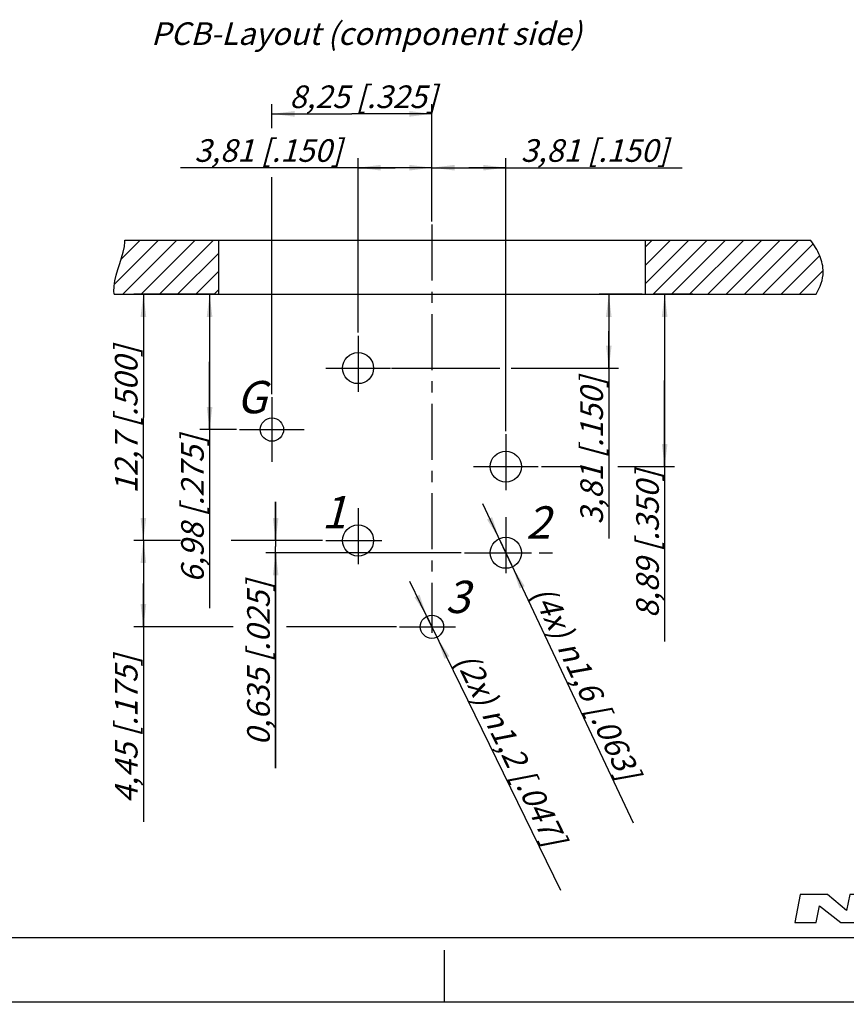
# Model space of a CAD drawing. Units: millimetres. Extents: x 0 to 420, y 0 to 297.
# Drawn here: x 164 to 292, y 0 to 152 of the extents above; entities that cross this region are included whole.
import ezdxf

# ---------------------------------------------------------------- set-up
doc = ezdxf.new("R2010")
doc.units = ezdxf.units.MM
doc.header["$LTSCALE"] = 23.1
doc.linetypes.add('CENTER', pattern=[0.6, 0.375, -0.075, 0.075, -0.075])
doc.linetypes.add('PHANTOM', pattern=[0.8, 0.45, -0.05, 0.1, -0.05, 0.1, -0.05])
doc.layers.get('0').update_dxf_attribs({"linetype": 'CONTINUOUS'})
doc.layers.add('DEFAULT_1', color=7, linetype='CENTER')
doc.layers.add('ZEICHNUNGSBEMAßUNGEN', color=7, linetype='CONTINUOUS')
doc.styles.get("Standard").update_dxf_attribs({"font": 'txt', "width": 0.7})
doc.dimstyles.new('DIMSTYLE_1', dxfattribs={"dimtxt": 3.5, "dimasz": 3.5, "dimexe": 1.5, "dimexo": 0.5, "dimgap": 0.875, "dimtad": 1, "dimdec": 4, "dimlfac": 0.333333, "dimdsep": 46, "dimtxsty": 'STANDARD', "dimblk": '_FILLED', "dimblk1": '_FILLED', "dimblk2": '_FILLED', "dimcen": 0.09, "dimclrt": 5, "dimadec": 4, "dimazin": 2, "dimtp": 0.2, "dimtm": 0.2, "dimtfac": 1, "dimtdec": 4, "dimtofl": 0, "dimtmove": 0, "dimatfit": 3, "dimldrblk": '_FILLED', "dimfxl": 1, "dimtolj": 1, "dimarcsym": 0})
doc.dimstyles.new('DIMSTYLE_6', dxfattribs={"dimtxt": 3.5, "dimasz": 3.5, "dimexe": 1.5, "dimexo": 0.5, "dimtad": 1, "dimdec": 4, "dimlfac": 0.333333, "dimdsep": 46, "dimtxsty": 'STANDARD', "dimblk": '_FILLED', "dimblk1": '_FILLED', "dimblk2": '_FILLED', "dimcen": 0.09, "dimclrt": 5, "dimadec": 4, "dimazin": 2, "dimtp": 0.1, "dimtm": 0.1, "dimtfac": 1, "dimtdec": 4, "dimtmove": 0, "dimatfit": 2, "dimldrblk": '_FILLED', "dimfxl": 1, "dimtolj": 1, "dimarcsym": 0})
doc.dimstyles.new('DIMSTYLE_8', dxfattribs={"dimtxt": 3.5, "dimasz": 3.5, "dimexe": 1.5, "dimexo": 0.5, "dimgap": 0.875, "dimtad": 1, "dimdec": 4, "dimlfac": 0.333333, "dimdsep": 46, "dimtxsty": 'STANDARD', "dimblk": '_FILLED', "dimblk1": '_FILLED', "dimblk2": '_FILLED', "dimcen": 0.09, "dimclrt": 5, "dimadec": 4, "dimazin": 2, "dimtp": 0.1, "dimtm": 0.1, "dimtfac": 1, "dimtdec": 4, "dimtofl": 0, "dimtmove": 0, "dimatfit": 3, "dimldrblk": '_FILLED', "dimfxl": 1, "dimtolj": 1, "dimarcsym": 0})
doc.dimstyles.new('DIMSTYLE_9', dxfattribs={"dimtxt": 3.5, "dimasz": 3.5, "dimexe": 1.5, "dimexo": 0.5, "dimtad": 1, "dimdec": 3, "dimlfac": 0.333333, "dimdsep": 46, "dimtxsty": 'STANDARD', "dimblk": '_FILLED', "dimblk1": '_FILLED', "dimblk2": '_FILLED', "dimcen": 0.09, "dimclrt": 5, "dimadec": 3, "dimazin": 2, "dimtp": 0.1, "dimtm": 0.1, "dimtfac": 1, "dimtdec": 3, "dimtmove": 0, "dimatfit": 2, "dimldrblk": '_FILLED', "dimfxl": 1, "dimtolj": 1, "dimarcsym": 0})
pattern_1 = [(45, (0, 0), (-1.414214, 1.414214), [])]

# ---------------------------------------------------------------- blocks, each defined once
blk = doc.blocks.new('NEUTRIK_BL0', base_point=(317.5, 14.46))
at = {"color": 2, "linetype": 'CONTINUOUS'}
for p, q in [((285.01, 16.61), (284.17, 12.31)), ((289.23, 16.61), (285.01, 16.61)), ((292.19, 14.15), (289.23, 16.61)), ((292.68, 16.61), (292.19, 14.15)), ((296.08, 16.61), (292.68, 16.61)), ((295.24, 12.31), (296.08, 16.61)), ((297.67, 16.61), (296.92, 12.31)), ((305.33, 16.61), (297.67, 16.61)), ((300.21, 15.08), (300.3, 15.59)), ((300.3, 15.59), (305.15, 15.59)), ((305.15, 15.59), (305.33, 16.61)), ((306.8, 16.61), (306.37, 14.32)), ((309.56, 16.61), (306.8, 16.61)), ((309.19, 14.6), (309.56, 16.61)), ((313.08, 16.61), (312.72, 14.69)), ((315.83, 16.61), (313.08, 16.61)), ((315.41, 14.32), (315.83, 16.61)), ((316.69, 16.61), (316.49, 15.6)), ((316.49, 15.6), (318.8, 15.6)), ((324.11, 16.61), (316.69, 16.61)), ((318.8, 15.6), (318.15, 12.31)), ((320.95, 12.31), (321.6, 15.6)), ((321.6, 15.6), (323.91, 15.6)), ((323.91, 15.6), (324.11, 16.61)), ((325.04, 16.61), (324.36, 12.31)), ((328.62, 16.61), (325.04, 16.61)), ((327.79, 14.55), (327.97, 15.69)), ((335.68, 16.61), (334.89, 12.31)), ((338.95, 16.61), (335.68, 16.61)), ((338.17, 12.31), (338.95, 16.61)), ((340.61, 16.61), (339.71, 12.31)), ((343.66, 16.61), (340.61, 16.61)), ((343.25, 14.65), (343.66, 16.61)), ((347.25, 16.61), (343.25, 14.65)), ((346.22, 14.51), (350.83, 16.61)), ((350.83, 16.61), (347.25, 16.61)), ((287.48, 12.31), (287.98, 14.85)), ((287.98, 14.85), (291.28, 12.31)), ((299.92, 13.44), (300.02, 14.01)), ((300.02, 14.01), (303.95, 14.01)), ((304.14, 15.08), (300.21, 15.08)), ((303.95, 14.01), (304.14, 15.08)), ((327.43, 12.31), (327.7, 13.99)), ((327.7, 13.99), (330.18, 12.31)), ((333.89, 12.31), (330.65, 14.18)), ((342.75, 12.31), (343.16, 14.24)), ((343.16, 14.24), (346.45, 12.31)), ((350.29, 12.31), (346.22, 14.51)), ((284.17, 12.31), (287.48, 12.31)), ((291.28, 12.31), (295.24, 12.31)), ((296.92, 12.31), (304.82, 12.31)), ((305.01, 13.44), (299.92, 13.44)), ((304.82, 12.31), (305.01, 13.44)), ((318.15, 12.31), (320.95, 12.31)), ((324.36, 12.31), (327.43, 12.31)), ((330.18, 12.31), (333.89, 12.31)), ((334.89, 12.31), (338.17, 12.31)), ((339.71, 12.31), (342.75, 12.31)), ((346.45, 12.31), (350.29, 12.31))]:
    blk.add_line(p, q, dxfattribs=at)
for points, knots in [([(327.97, 15.69), (328.24, 15.69), (328.77, 15.68), (329.42, 15.66), (329.9, 15.61), (330.22, 15.54), (330.48, 15.42), (330.54, 15.25), (330.52, 15.12)], [0, 0, 0, 0, 0.25, 0.5, 0.625, 0.75, 0.875, 1, 1, 1, 1]), ([(333.77, 15.27), (333.77, 15.41), (333.72, 15.63), (333.5, 15.94), (333.07, 16.19), (332.44, 16.37), (331.5, 16.52), (330.23, 16.6), (329.16, 16.61), (328.62, 16.61)], [0, 0, 0, 0, 0.0625, 0.125, 0.25, 0.375, 0.5, 0.75, 1, 1, 1, 1]), ([(330.65, 14.18), (331, 14.18), (331.69, 14.2), (332.65, 14.29), (333.33, 14.49), (333.69, 14.83), (333.77, 15.1), (333.77, 15.27)], [0, 0, 0, 0, 0.25, 0.5, 0.75, 0.875, 1, 1, 1, 1]), ([(306.37, 14.32), (306.32, 14.05), (306.29, 13.56), (306.49, 13.04), (306.92, 12.71), (307.71, 12.45), (308.94, 12.33), (310.02, 12.31), (310.57, 12.31)], [0, 0, 0, 0, 0.125, 0.25, 0.375, 0.5, 0.75, 1, 1, 1, 1]), ([(310.72, 13.18), (310.45, 13.18), (310.05, 13.19), (309.6, 13.26), (309.32, 13.37), (309.15, 13.57), (309.1, 13.86), (309.12, 14.21), (309.16, 14.47), (309.19, 14.6)], [0, 0, 0, 0, 0.25, 0.375, 0.5, 0.625, 0.75, 0.875, 1, 1, 1, 1]), ([(310.57, 12.31), (311.11, 12.31), (312.18, 12.33), (313.68, 12.48), (314.71, 12.88), (315.22, 13.57), (315.36, 14.05), (315.41, 14.32)], [0, 0, 0, 0, 0.25, 0.5, 0.75, 0.875, 1, 1, 1, 1]), ([(312.72, 14.69), (312.67, 14.42), (312.59, 14.03), (312.38, 13.62), (312.09, 13.33), (311.52, 13.2), (310.99, 13.18), (310.72, 13.18)], [0, 0, 0, 0, 0.25, 0.375, 0.5, 0.75, 1, 1, 1, 1]), ([(330.52, 15.12), (330.5, 14.98), (330.37, 14.81), (329.98, 14.65), (329.37, 14.58), (328.59, 14.55), (328.06, 14.55), (327.79, 14.55)], [0, 0, 0, 0, 0.125, 0.25, 0.5, 0.75, 1, 1, 1, 1])]:
    blk.add_open_spline(points, degree=3, knots=knots, dxfattribs=at)
blk = doc.blocks.new('_FILLED')
at = {"color": 0, "linetype": 'BYBLOCK'}
blk.add_solid([(0, 0), (-1, 0.125), (-1, -0.125)], dxfattribs=at)
blk = doc.blocks.new('*D12')
at = {"layer": 'ZEICHNUNGSBEMAßUNGEN', "color": 2, "linetype": 'CONTINUOUS'}
for p, q in [((216.61, 103.58), (216.61, 130.6)), ((228.04, 120.8), (228.04, 130.6)), ((222.33, 129.1), (189.13, 129.1)), ((216.61, 129.1), (222.33, 129.1)), ((228.04, 129.1), (222.33, 129.1))]:
    blk.add_line(p, q, dxfattribs=at)
at = {"layer": 'ZEICHNUNGSBEMAßUNGEN', "color": 2, "linetype": 'CONTINUOUS', "xscale": 3.5, "yscale": 3.5, "zscale": 3.5, "rotation": 180}
blk.add_blockref('_FILLED', (216.61, 129.1), dxfattribs=at)
at = {"layer": 'ZEICHNUNGSBEMAßUNGEN', "color": 2, "linetype": 'CONTINUOUS', "xscale": 3.5, "yscale": 3.5, "zscale": 3.5}
blk.add_blockref('_FILLED', (228.04, 129.1), dxfattribs=at)
at = {"layer": 'ZEICHNUNGSBEMAßUNGEN', "color": 5, "linetype": 'CONTINUOUS', "insert": (214.13, 133.51), "char_height": 3.5, "width": 37.5, "attachment_point": 3, "line_spacing_factor": 0.9}
blk.add_mtext('\\Q15.0;3,81{\\ftxt.shx;\\W1.000000;\\H3.500000; }[.150]', dxfattribs=at)
blk = doc.blocks.new('*D13')
at = {"layer": 'ZEICHNUNGSBEMAßUNGEN', "color": 2, "linetype": 'CONTINUOUS'}
for p, q in [((228.04, 120.8), (228.04, 130.6)), ((239.47, 88.34), (239.47, 130.6)), ((228.04, 129.1), (233.76, 129.1)), ((239.47, 129.1), (233.76, 129.1)), ((233.76, 129.1), (266.77, 129.1))]:
    blk.add_line(p, q, dxfattribs=at)
at = {"layer": 'ZEICHNUNGSBEMAßUNGEN', "color": 2, "linetype": 'CONTINUOUS', "xscale": 3.5, "yscale": 3.5, "zscale": 3.5, "rotation": 180}
blk.add_blockref('_FILLED', (228.04, 129.1), dxfattribs=at)
at = {"layer": 'ZEICHNUNGSBEMAßUNGEN', "color": 2, "linetype": 'CONTINUOUS', "xscale": 3.5, "yscale": 3.5, "zscale": 3.5}
blk.add_blockref('_FILLED', (239.47, 129.1), dxfattribs=at)
at = {"layer": 'ZEICHNUNGSBEMAßUNGEN', "color": 5, "linetype": 'CONTINUOUS', "insert": (241.77, 133.51), "char_height": 3.5, "width": 37.5, "attachment_point": 1, "line_spacing_factor": 0.9}
blk.add_mtext('\\Q15.0;3,81{\\ftxt.shx;\\W1.000000;\\H3.500000; }[.150]', dxfattribs=at)
blk = doc.blocks.new('*D14')
at = {"layer": 'ZEICHNUNGSBEMAßUNGEN', "color": 2, "linetype": 'CONTINUOUS'}
for p, q in [((260.54, 109.51), (253.9, 109.51)), ((255.4, 109.51), (255.4, 103.8)), ((255.4, 98.08), (255.4, 103.8)), ((255.4, 103.8), (255.4, 71.74)), ((221.8, 98.08), (238.57, 98.08)), ((240.3, 98.08), (256.9, 98.08))]:
    blk.add_line(p, q, dxfattribs=at)
at = {"layer": 'ZEICHNUNGSBEMAßUNGEN', "color": 2, "linetype": 'CONTINUOUS', "xscale": 3.5, "yscale": 3.5, "zscale": 3.5}
for p, rotation in [((255.4, 109.51), 90), ((255.4, 98.08), 270)]:
    blk.add_blockref('_FILLED', p, dxfattribs=dict(at, rotation=rotation))
at = {"layer": 'ZEICHNUNGSBEMAßUNGEN', "color": 5, "linetype": 'CONTINUOUS', "insert": (251, 96.74), "char_height": 3.5, "width": 37.5, "attachment_point": 3, "rotation": 90, "line_spacing_factor": 0.9}
blk.add_mtext('\\Q15.0;3,81{\\ftxt.shx;\\W1.000000;\\H3.500000; }[.150]', dxfattribs=at)
blk = doc.blocks.new('*D15')
at = {"layer": 'ZEICHNUNGSBEMAßUNGEN', "color": 2, "linetype": 'CONTINUOUS'}
for p, q in [((268.41, 109.51), (262.54, 109.51)), ((264.04, 109.51), (264.04, 96.18)), ((264.04, 82.84), (264.04, 96.18)), ((264.04, 96.18), (264.04, 55.77)), ((244.97, 82.84), (251.05, 82.84)), ((256.82, 82.84), (265.54, 82.84))]:
    blk.add_line(p, q, dxfattribs=at)
at = {"layer": 'ZEICHNUNGSBEMAßUNGEN', "color": 2, "linetype": 'CONTINUOUS', "xscale": 3.5, "yscale": 3.5, "zscale": 3.5}
for p, rotation in [((264.04, 109.51), 90), ((264.04, 82.84), 270)]:
    blk.add_blockref('_FILLED', p, dxfattribs=dict(at, rotation=rotation))
at = {"layer": 'ZEICHNUNGSBEMAßUNGEN', "color": 5, "linetype": 'CONTINUOUS', "insert": (259.64, 82.27), "char_height": 3.5, "width": 39.75, "attachment_point": 3, "rotation": 90, "line_spacing_factor": 0.9}
blk.add_mtext('\\Q15.0;8,89{\\ftxt.shx;\\W1.000000;\\H3.500000; }[.350]', dxfattribs=at)
blk = doc.blocks.new('*D16')
at = {"layer": 'ZEICHNUNGSBEMAßUNGEN', "color": 2, "linetype": 'CONTINUOUS'}
for p, q in [((194.54, 109.51), (181.91, 109.51)), ((183.41, 109.51), (183.41, 90.46)), ((183.41, 71.41), (183.41, 90.46)), ((186.2, 71.41), (181.91, 71.41))]:
    blk.add_line(p, q, dxfattribs=at)
at = {"layer": 'ZEICHNUNGSBEMAßUNGEN', "color": 2, "linetype": 'CONTINUOUS', "xscale": 3.5, "yscale": 3.5, "zscale": 3.5}
for p, rotation in [((183.41, 109.51), 90), ((183.41, 71.41), 270)]:
    blk.add_blockref('_FILLED', p, dxfattribs=dict(at, rotation=rotation))
at = {"layer": 'ZEICHNUNGSBEMAßUNGEN', "color": 5, "linetype": 'CONTINUOUS', "insert": (179, 90.1), "char_height": 3.5, "width": 39, "attachment_point": 2, "rotation": 90, "line_spacing_factor": 0.9}
blk.add_mtext('\\Q15.0;12,7{\\ftxt.shx;\\W1.000000;\\H3.500000; }[.500]', dxfattribs=at)
blk = doc.blocks.new('*D17')
at = {"layer": 'ZEICHNUNGSBEMAßUNGEN', "color": 2, "linetype": 'CONTINUOUS'}
for p, q in [((203.87, 71.41), (203.87, 77.41)), ((203.87, 77.41), (203.87, 70.46)), ((208.89, 71.41), (202.37, 71.41)), ((203.87, 36.2), (203.87, 70.46)), ((232.57, 69.51), (202.37, 69.51)), ((203.87, 69.51), (203.87, 36.2))]:
    blk.add_line(p, q, dxfattribs=at)
at = {"layer": 'ZEICHNUNGSBEMAßUNGEN', "color": 2, "linetype": 'CONTINUOUS', "xscale": 3.5, "yscale": 3.5, "zscale": 3.5}
for p, rotation in [((203.87, 71.41), 270), ((203.87, 69.51), 90)]:
    blk.add_blockref('_FILLED', p, dxfattribs=dict(at, rotation=rotation))
at = {"layer": 'ZEICHNUNGSBEMAßUNGEN', "color": 5, "linetype": 'CONTINUOUS', "insert": (199.46, 65.2), "char_height": 3.5, "width": 43.5, "attachment_point": 3, "rotation": 90, "line_spacing_factor": 0.9}
blk.add_mtext('\\Q15.0;0,635{\\ftxt.shx;\\W1.000000;\\H3.500000; }[.025]', dxfattribs=at)
blk = doc.blocks.new('*D18')
at = {"layer": 'ZEICHNUNGSBEMAßUNGEN', "color": 2, "linetype": 'CONTINUOUS'}
for p, q in [((189.13, 71.41), (181.91, 71.41)), ((183.41, 71.41), (183.41, 64.74)), ((211.11, 71.41), (196.98, 71.41)), ((183.41, 58.06), (183.41, 64.74)), ((183.41, 64.74), (183.41, 27.9)), ((197.29, 58.06), (181.91, 58.06)), ((222.54, 58.06), (205.54, 58.06))]:
    blk.add_line(p, q, dxfattribs=at)
at = {"layer": 'ZEICHNUNGSBEMAßUNGEN', "color": 2, "linetype": 'CONTINUOUS', "xscale": 3.5, "yscale": 3.5, "zscale": 3.5}
for p, rotation in [((183.41, 71.41), 90), ((183.41, 58.06), 270)]:
    blk.add_blockref('_FILLED', p, dxfattribs=dict(at, rotation=rotation))
at = {"layer": 'ZEICHNUNGSBEMAßUNGEN', "color": 5, "linetype": 'CONTINUOUS', "insert": (179, 53.65), "char_height": 3.5, "width": 38.625, "attachment_point": 3, "rotation": 90, "line_spacing_factor": 0.9}
blk.add_mtext('\\Q15.0;4,45{\\ftxt.shx;\\W1.000000;\\H3.500000; }[.175]', dxfattribs=at)
blk = doc.blocks.new('*D19')
at = {"layer": 'ZEICHNUNGSBEMAßUNGEN', "color": 2, "linetype": 'CONTINUOUS'}
for p, q in [((239.47, 69.51), (235.9, 77.11)), ((238.45, 71.68), (239.47, 69.51)), ((240.5, 67.33), (239.47, 69.51)), ((239.47, 69.51), (259.15, 27.74))]:
    blk.add_line(p, q, dxfattribs=at)
at = {"layer": 'ZEICHNUNGSBEMAßUNGEN', "color": 2, "linetype": 'CONTINUOUS', "xscale": 3.5, "yscale": 3.5, "zscale": 3.5}
for p, rotation in [((238.45, 71.68), 295.2202128481), ((240.5, 67.33), 115.2219666906)]:
    blk.add_blockref('_FILLED', p, dxfattribs=dict(at, rotation=rotation))
at = {"layer": 'ZEICHNUNGSBEMAßUNGEN', "color": 5, "linetype": 'CONTINUOUS', "insert": (246.55, 64.83), "char_height": 3.5, "width": 58.375, "attachment_point": 1, "rotation": 295.2198, "line_spacing_factor": 0.9}
blk.add_mtext('\\Q15.0;(4x) \\fgdt;{\\fgdt;n}\\ftxt;1,6{\\ftxt.shx;\\W1.000000;\\H3.500000; }[.063]', dxfattribs=at)
blk = doc.blocks.new('*D20')
at = {"layer": 'ZEICHNUNGSBEMAßUNGEN', "color": 2, "linetype": 'CONTINUOUS'}
for p, q in [((228.04, 58.06), (224.63, 65.07)), ((227.26, 59.68), (228.04, 58.06)), ((228.83, 56.44), (228.04, 58.06)), ((228.04, 58.06), (247.91, 17.32))]:
    blk.add_line(p, q, dxfattribs=at)
at = {"layer": 'ZEICHNUNGSBEMAßUNGEN', "color": 2, "linetype": 'CONTINUOUS', "xscale": 3.5, "yscale": 3.5, "zscale": 3.5}
for p, rotation in [((227.26, 59.68), 295.9932741628), ((228.83, 56.44), 115.9932741628)]:
    blk.add_blockref('_FILLED', p, dxfattribs=dict(at, rotation=rotation))
at = {"layer": 'ZEICHNUNGSBEMAßUNGEN', "color": 5, "linetype": 'CONTINUOUS', "insert": (234.7, 54.46), "char_height": 3.5, "width": 58.75, "attachment_point": 1, "rotation": 295.992, "line_spacing_factor": 0.9}
blk.add_mtext('\\Q15.0;(2x) \\fgdt;{\\fgdt;n}\\ftxt;1,2{\\ftxt.shx;\\W1.000000;\\H3.500000; }[.047]', dxfattribs=at)
blk = doc.blocks.new('*D23')
at = {"layer": 'ZEICHNUNGSBEMAßUNGEN', "color": 2, "linetype": 'CONTINUOUS'}
for p, q in [((203.29, 135.24), (203.29, 138.93)), ((228.04, 120.8), (228.04, 138.93)), ((203.29, 137.43), (215.67, 137.43)), ((228.04, 137.43), (215.67, 137.43)), ((203.29, 94.07), (203.29, 127.64))]:
    blk.add_line(p, q, dxfattribs=at)
at = {"layer": 'ZEICHNUNGSBEMAßUNGEN', "color": 2, "linetype": 'CONTINUOUS', "xscale": 3.5, "yscale": 3.5, "zscale": 3.5, "rotation": 180}
blk.add_blockref('_FILLED', (203.29, 137.43), dxfattribs=at)
at = {"layer": 'ZEICHNUNGSBEMAßUNGEN', "color": 2, "linetype": 'CONTINUOUS', "xscale": 3.5, "yscale": 3.5, "zscale": 3.5}
blk.add_blockref('_FILLED', (228.04, 137.43), dxfattribs=at)
at = {"layer": 'ZEICHNUNGSBEMAßUNGEN', "color": 5, "linetype": 'CONTINUOUS', "insert": (217.42, 141.83), "char_height": 3.5, "width": 39.375, "attachment_point": 2, "line_spacing_factor": 0.9}
blk.add_mtext('\\Q15.0;8,25{\\ftxt.shx;\\W1.000000;\\H3.500000; }[.325]', dxfattribs=at)
blk = doc.blocks.new('*D24')
at = {"layer": 'ZEICHNUNGSBEMAßUNGEN', "color": 2, "linetype": 'CONTINUOUS'}
for p, q in [((194.54, 109.51), (192.15, 109.51)), ((193.65, 109.51), (193.65, 99.04)), ((193.65, 88.57), (193.65, 99.04)), ((193.65, 99.04), (193.65, 60.96)), ((197.79, 88.57), (192.15, 88.57))]:
    blk.add_line(p, q, dxfattribs=at)
at = {"layer": 'ZEICHNUNGSBEMAßUNGEN', "color": 2, "linetype": 'CONTINUOUS', "xscale": 3.5, "yscale": 3.5, "zscale": 3.5}
for p, rotation in [((193.65, 109.51), 90), ((193.65, 88.57), 270)]:
    blk.add_blockref('_FILLED', p, dxfattribs=dict(at, rotation=rotation))
at = {"layer": 'ZEICHNUNGSBEMAßUNGEN', "color": 5, "linetype": 'CONTINUOUS', "insert": (189.25, 87.71), "char_height": 3.5, "width": 40.125, "attachment_point": 3, "rotation": 90, "line_spacing_factor": 0.9}
blk.add_mtext('\\Q15.0;6,98{\\ftxt.shx;\\W1.000000;\\H3.500000; }[.275]', dxfattribs=at)

msp = doc.modelspace()

# ---------------------------------------------------------------- hatches: boundary and pattern name
at = {"linetype": 'CONTINUOUS'}
h = msp.add_hatch(dxfattribs=at)
h.set_pattern_fill('a2', color=2, scale=2, angle=45, style=0, pattern_type=0)
h.set_pattern_definition(pattern_1)
edge = h.paths.add_edge_path()
edge.add_line((195.04453, 117.87755), (195.04453, 109.511))
edge.add_line((180.55368, 117.87755), (195.04453, 117.87755))
edge.add_spline(control_points=[(178.90515, 109.511), (178.88463, 109.64061), (178.60714, 112.00096), (180.31816, 114.93578), (180.55389, 117.55274), (180.55368, 117.87755)], knot_values=[0, 0, 0, 0, 0.048594954, 0.88054965, 1, 1, 1, 1], degree=3, periodic=0)
edge.add_line((178.90515, 109.511), (195.04453, 109.511))
h = msp.add_hatch(dxfattribs=at)
h.set_pattern_fill('a', color=2, scale=2, angle=45, style=0, pattern_type=0)
h.set_pattern_definition(pattern_1)
edge = h.paths.add_edge_path()
edge.add_spline(control_points=[(287.47115, 109.511), (288.10661, 110.62942), (288.86879, 112.584), (288.13844, 115.5686), (287.1493, 117.16993), (286.60116, 117.87755)], knot_values=[0, 0, 0, 0, 0.403218163, 0.690178944, 1, 1, 1, 1], degree=3, periodic=0)
edge.add_line((261.04454, 117.87755), (286.60116, 117.87755))
edge.add_line((261.04454, 117.87755), (261.04454, 109.511))
edge.add_line((261.04454, 109.511), (287.47115, 109.511))

# ---------------------------------------------------------------- linework, layer by layer
at = {"color": 7, "linetype": 'CONTINUOUS'}
for p, q in [((180.55368, 117.87755), (195.04453, 117.87755)), ((195.04453, 117.87755), (195.04453, 109.511)), ((195.04453, 117.87755), (261.04454, 117.87755)), ((261.04454, 117.87755), (286.60116, 117.87755)), ((261.04454, 117.87755), (261.04454, 109.511)), ((178.90515, 109.511), (195.04453, 109.511)), ((195.04453, 109.511), (261.04454, 109.511)), ((261.04454, 109.511), (287.47115, 109.511)), ((12.5, 10), (410, 10)), ((230, 0), (230, 8)), ((0, 0), (420, 0))]:
    msp.add_line(p, q, dxfattribs=at)
at = {"color": 2, "linetype": 'PHANTOM'}
for p, q in [((211.61457, 98.0809), (221.61457, 98.0809)), ((203.29445, 93.57104), (203.29445, 83.57104)), ((198.29445, 88.57104), (208.29445, 88.57104)), ((234.47448, 82.84103), (244.47448, 82.84103)), ((233.06569, 69.50606), (246.70633, 69.50606))]:
    msp.add_line(p, q, dxfattribs=at)
at = {"color": 7, "linetype": 'CONTINUOUS'}
for centre, radius in [((216.61457, 98.0809), 2.4), ((203.29445, 88.57104), 1.8), ((239.47448, 82.84103), 2.4), ((216.61457, 71.41105), 2.4), ((239.47448, 69.50606), 2.4), ((228.04453, 58.06108), 1.8)]:
    msp.add_circle(centre, radius, dxfattribs=at)
for points, knots in [([(178.90515, 109.511), (178.88463, 109.64061), (178.60714, 112.00096), (180.31816, 114.93578), (180.55389, 117.55274), (180.55368, 117.87755)], [0, 0, 0, 0, 0.048594954, 0.88054965, 1, 1, 1, 1]), ([(287.47115, 109.511), (288.10661, 110.62942), (288.86879, 112.584), (288.13844, 115.5686), (287.1493, 117.16993), (286.60116, 117.87755)], [0, 0, 0, 0, 0.403218163, 0.690178944, 1, 1, 1, 1])]:
    msp.add_open_spline(points, degree=3, knots=knots, dxfattribs=at)
at = {"layer": 'DEFAULT_1', "color": 2, "linetype": 'CENTER'}
for p, q in [((228.04453, 120.29874), (228.04453, 57.13415)), ((216.61457, 103.0809), (216.61457, 93.0809)), ((239.47448, 87.84103), (239.47448, 77.84103)), ((216.61457, 76.41105), (216.61457, 66.41105)), ((239.47448, 75.00255), (239.47448, 65.00255)), ((211.61457, 71.41105), (221.61457, 71.41105)), ((223.04453, 58.06108), (233.04453, 58.06108))]:
    msp.add_line(p, q, dxfattribs=at)

# ---------------------------------------------------------------- block references
at = {"color": 2, "linetype": 'CONTINUOUS'}
msp.add_blockref('NEUTRIK_BL0', (317.50114, 14.46267), dxfattribs=at)

# ---------------------------------------------------------------- texts
at = {"color": 5, "linetype": 'CONTINUOUS', "attachment_point": 1, "line_spacing_factor": 0.9}
for s, insert, char_height, width in [('\\Q15.0;PCB-Layout (component side)', (184.5848, 151.59924), 3.5000004, 97.7500111), ('\\Q15.0;G', (197.81097, 96.09849), 5.000001, 5.8928583), ('\\Q15.0;1', (210.98521, 78.30451), 5.000001, 4.2857148), ('\\Q15.0;2', (242.5812, 76.698), 5.000001, 5.8928578), ('\\Q15.0;3', (230.11428, 65.18201), 5.000001, 5.3571435)]:
    msp.add_mtext(s, dxfattribs=dict(at, insert=insert, char_height=char_height, width=width))

# ---------------------------------------------------------------- dimensions: what is measured, and where the dimension line sits
at = {"layer": 'ZEICHNUNGSBEMAßUNGEN', "color": 2, "linetype": 'CONTINUOUS'}
for base, p1, p2, angle, dimstyle, picture, middle in [((203.29445, 137.42572), (228.04453, 120.29874), (203.29445, 93.57104), 180, 'DIMSTYLE_1', '*D23', (217.42404, 137.42572)), ((183.40583, 71.41105), (195.04453, 109.511), (186.69899, 71.41105), 270, 'DIMSTYLE_1', '*D16', (183.40583, 90.10335)), ((193.65362, 88.57104), (191.65362, 109.511), (198.29445, 88.57104), 270, 'DIMSTYLE_1', '*D24', (193.65362, 74.33708)), ((255.40207, 98.0809), (261.04454, 109.511), (221.30105, 98.0809), 270, 'DIMSTYLE_8', '*D14', (255.40207, 84.24167)), ((264.04136, 109.511), (244.47448, 82.84103), (268.91383, 109.511), 90, 'DIMSTYLE_1', '*D15', (264.04136, 69.01561)), ((203.86793, 69.50606), (209.38941, 71.41105), (233.06569, 69.50606), 270, 'DIMSTYLE_8', '*D17', (203.86793, 50.69776)), ((183.40583, 58.06108), (211.61457, 71.41105), (223.04453, 58.06108), 270, 'DIMSTYLE_8', '*D18', (183.40583, 40.77561))]:
    dim = msp.add_linear_dim(base=base, p1=p1, p2=p2, angle=angle, dimstyle=dimstyle, dxfattribs=at)
    dim.commit()
    dim.dimension.update_dxf_attribs({"geometry": picture, "text_midpoint": middle, "dimtype": 160})
for base, p1, p2, picture, middle in [((228.04453, 129.09947), (216.61457, 103.0809), (228.04453, 120.29874), '*D12', (201.62703, 129.09947)), ((239.47448, 129.09947), (228.04453, 120.29874), (239.47448, 87.84103), '*D13', (254.2703, 129.09947))]:
    dim = msp.add_linear_dim(base=base, p1=p1, p2=p2, dimstyle='DIMSTYLE_8', dxfattribs=at)
    dim.commit()
    dim.dimension.update_dxf_attribs({"geometry": picture, "text_midpoint": middle, "dimtype": 160})
for p1, p2, text, dimstyle, picture, middle in [((240.49711, 67.33483), (238.45186, 71.67729), '(4x) %%c<>', 'DIMSTYLE_9', '*D19', (253.25703, 46.476)), ((228.83337, 56.44314), (227.25569, 59.67902), '(2x) %%c<>', 'DIMSTYLE_6', '*D20', (241.71203, 36.08884))]:
    dim = msp.add_diameter_dim_2p(p1=p1, p2=p2, text=text, dimstyle=dimstyle, override={"dimpost": '<>'}, dxfattribs=at)
    dim.commit()
    dim.dimension.update_dxf_attribs({"geometry": picture, "text_midpoint": middle, "dimtype": 163})

doc.saveas('drawing.dxf')
